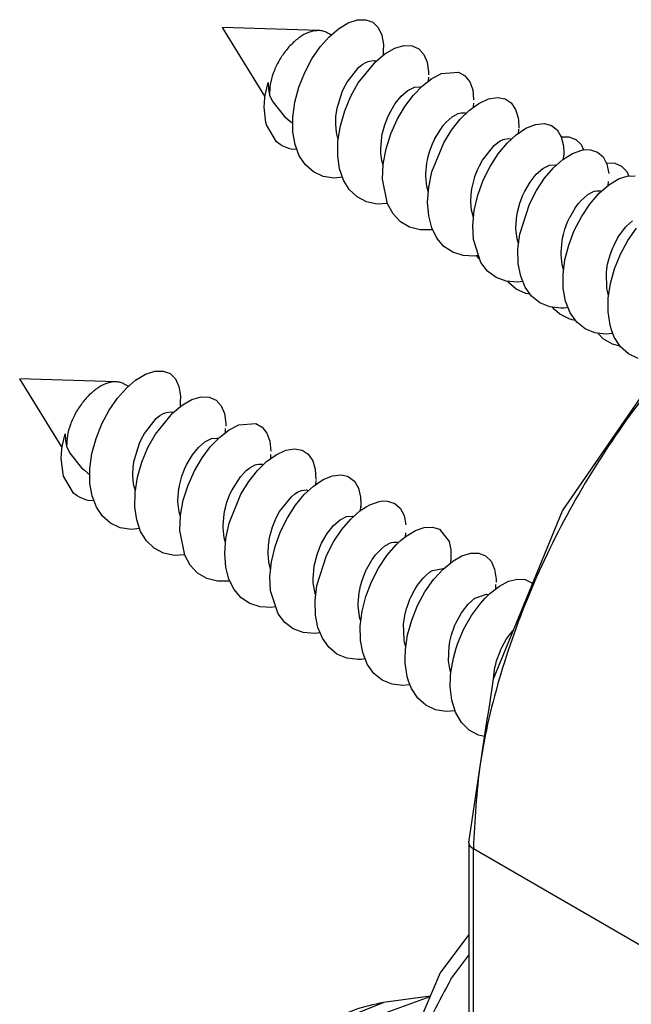
# Model space of a CAD drawing. Extents: x -958 to 150, y -9 to 1184.
# Drawn here: x -861 to -842, y 938 to 969 of the extents above; entities that cross this region are included whole.
import ezdxf

# ---------------------------------------------------------------- set-up
doc = ezdxf.new("R2010")
doc.units = 0
doc.layers.get('0').update_dxf_attribs({"linetype": 'CONTINUOUS'})

# ---------------------------------------------------------------- blocks, each defined once
blk = doc.blocks.new('CM00600A06700_VITE_TSP5__5', base_point=(-860.795, 939.079))
at = {"color": 7, "linetype": 'CONTINUOUS'}
for p, q in [((-856.849, 957.897), (-856.558, 957.993)), ((-856.558, 957.993), (-856.297, 957.997)), ((-856.297, 957.997), (-856.078, 957.914)), ((-857.769, 957.659), (-860.795, 957.751)), ((-859.464, 955.601), (-860.795, 957.751)), ((-857.449, 957.462), (-857.159, 957.711)), ((-857.159, 957.711), (-856.849, 957.897)), ((-856.078, 957.914), (-855.91, 957.751)), ((-855.91, 957.751), (-855.798, 957.516)), ((-857.73, 957.144), (-857.449, 957.462)), ((-857.39, 957.517), (-857.513, 957.589)), ((-855.798, 957.516), (-855.747, 957.221)), ((-857.99, 956.767), (-857.73, 957.144)), ((-855.747, 957.221), (-855.755, 957.004)), ((-855.698, 956.928), (-855.39, 957.101)), ((-855.39, 957.101), (-855.102, 957.182)), ((-855.102, 957.182), (-854.847, 957.173)), ((-854.847, 957.173), (-854.635, 957.078)), ((-854.635, 957.078), (-854.475, 956.903)), ((-858.217, 956.343), (-857.99, 956.767)), ((-855.989, 956.69), (-855.698, 956.928)), ((-855.755, 957.004), (-855.76, 956.882)), ((-855.755, 957.004), (-855.759, 956.884)), ((-854.475, 956.903), (-854.372, 956.659)), ((-856.883, 956.04), (-856.514, 956.504)), ((-856.536, 956.014), (-855.989, 956.69)), ((-856.514, 956.504), (-856.395, 956.597)), ((-856.395, 956.597), (-856.321, 956.642)), ((-856.321, 956.642), (-856.23, 956.685)), ((-856.23, 956.685), (-856.188, 956.698)), ((-856.188, 956.698), (-856.049, 956.714)), ((-856.049, 956.714), (-856.012, 956.708)), ((-856.012, 956.708), (-855.989, 956.702)), ((-855.989, 956.702), (-855.979, 956.698)), ((-854.372, 956.659), (-854.331, 956.357)), ((-858.4, 955.884), (-858.217, 956.343)), ((-854.52, 955.924), (-854.226, 956.15)), ((-854.342, 956.061), (-854.336, 956.195)), ((-854.331, 956.357), (-854.33, 956.265)), ((-854.226, 956.15), (-853.921, 956.306)), ((-853.921, 956.306), (-853.391, 956.346)), ((-853.391, 956.346), (-853.204, 956.248)), ((-853.204, 956.248), (-853.188, 956.235)), ((-853.188, 956.235), (-853.037, 956.047)), ((-859.46, 955.633), (-859.368, 956.029)), ((-859.368, 956.029), (-859.354, 955.826)), ((-859.354, 955.826), (-859.336, 955.693)), ((-858.528, 955.407), (-858.4, 955.884)), ((-857.038, 955.733), (-856.974, 955.872)), ((-856.974, 955.872), (-856.883, 956.04)), ((-856.77, 955.596), (-856.536, 956.014)), ((-854.982, 955.779), (-854.775, 955.881)), ((-854.805, 955.629), (-854.52, 955.924)), ((-854.775, 955.881), (-854.599, 955.892)), ((-854.599, 955.892), (-854.574, 955.885)), ((-854.574, 955.885), (-854.563, 955.881)), ((-853.037, 956.047), (-852.946, 955.791)), ((-859.491, 955.257), (-859.472, 955.548)), ((-859.472, 955.548), (-859.46, 955.633)), ((-859.336, 955.693), (-859.323, 955.627)), ((-859.323, 955.627), (-859.269, 955.512)), ((-859.269, 955.512), (-859.221, 955.422)), ((-857.196, 955.224), (-857.038, 955.733)), ((-856.96, 955.142), (-856.77, 955.596)), ((-855.377, 955.367), (-855.188, 955.601)), ((-855.188, 955.601), (-854.982, 955.779)), ((-855.074, 955.272), (-854.805, 955.629)), ((-852.946, 955.791), (-852.916, 955.479)), ((-852.75, 955.372), (-852.448, 955.51)), ((-852.448, 955.51), (-852.172, 955.557)), ((-852.172, 955.557), (-851.932, 955.514)), ((-851.932, 955.514), (-851.739, 955.387)), ((-859.436, 954.768), (-859.491, 955.257)), ((-859.221, 955.422), (-858.854, 954.957)), ((-858.594, 954.93), (-858.528, 955.407)), ((-857.211, 955.144), (-857.196, 955.224)), ((-855.561, 955.053), (-855.377, 955.367)), ((-855.314, 954.862), (-855.074, 955.272)), ((-853.047, 955.158), (-852.75, 955.372)), ((-852.929, 955.27), (-852.931, 955.242)), ((-852.922, 955.378), (-852.929, 955.27)), ((-851.739, 955.387), (-851.6, 955.184)), ((-858.854, 954.957), (-858.767, 954.881)), ((-858.767, 954.881), (-858.653, 954.793)), ((-858.59, 954.469), (-858.594, 954.93)), ((-857.244, 954.758), (-857.235, 954.968)), ((-857.235, 954.968), (-857.211, 955.144)), ((-857.098, 954.667), (-856.96, 955.142)), ((-855.704, 954.703), (-855.634, 954.891)), ((-855.634, 954.891), (-855.624, 954.917)), ((-855.624, 954.917), (-855.561, 955.053)), ((-853.685, 954.871), (-853.589, 954.948)), ((-853.589, 954.948), (-853.57, 954.962)), ((-853.57, 954.962), (-853.402, 955.052)), ((-853.402, 955.052), (-853.363, 955.065)), ((-853.363, 955.065), (-853.307, 955.077)), ((-853.335, 954.877), (-853.047, 955.158)), ((-853.307, 955.077), (-853.186, 955.076)), ((-853.186, 955.076), (-853.16, 955.069)), ((-853.16, 955.069), (-853.148, 955.064)), ((-851.6, 955.184), (-851.52, 954.916)), ((-851.52, 954.916), (-851.503, 954.595)), ((-859.417, 954.699), (-859.436, 954.768)), ((-859.102, 954.169), (-859.417, 954.699)), ((-858.653, 954.793), (-858.593, 954.754)), ((-857.244, 954.706), (-857.244, 954.758)), ((-857.221, 954.469), (-857.244, 954.706)), ((-857.174, 954.188), (-857.098, 954.667)), ((-855.782, 954.408), (-855.704, 954.703)), ((-855.514, 954.414), (-855.314, 954.862)), ((-854.142, 954.246), (-853.869, 954.677)), ((-853.869, 954.677), (-853.776, 954.783)), ((-853.776, 954.783), (-853.685, 954.871)), ((-853.608, 954.531), (-853.335, 954.877)), ((-851.579, 954.386), (-851.276, 954.589)), ((-851.276, 954.589), (-850.978, 954.71)), ((-850.978, 954.71), (-850.708, 954.739)), ((-850.708, 954.739), (-850.506, 954.693)), ((-850.506, 954.693), (-850.477, 954.679)), ((-850.477, 954.679), (-850.294, 954.537)), ((-858.521, 954.076), (-858.59, 954.469)), ((-857.209, 954.402), (-857.221, 954.469)), ((-857.166, 954.24), (-857.209, 954.402)), ((-855.83, 953.939), (-855.798, 954.324)), ((-855.798, 954.324), (-855.796, 954.335)), ((-855.796, 954.335), (-855.782, 954.408)), ((-855.662, 953.941), (-855.514, 954.414)), ((-853.855, 954.131), (-853.608, 954.531)), ((-851.95, 954.248), (-851.807, 954.264)), ((-851.868, 954.118), (-851.579, 954.386)), ((-851.807, 954.264), (-851.773, 954.259)), ((-851.508, 954.544), (-851.518, 954.433)), ((-851.507, 954.564), (-851.508, 954.544)), ((-850.294, 954.537), (-850.166, 954.321)), ((-850.166, 954.321), (-850.098, 954.041)), ((-858.989, 954.078), (-859.102, 954.169)), ((-858.922, 954.037), (-858.989, 954.078)), ((-858.716, 953.952), (-858.922, 954.037)), ((-858.389, 953.728), (-858.521, 954.076)), ((-857.181, 953.724), (-857.174, 954.188)), ((-854.291, 953.883), (-854.209, 954.1)), ((-854.223, 953.221), (-853.855, 954.131)), ((-854.209, 954.1), (-854.148, 954.234)), ((-854.148, 954.234), (-854.142, 954.246)), ((-852.642, 953.589), (-852.271, 954.054)), ((-852.271, 954.054), (-852.158, 954.144)), ((-852.158, 954.144), (-852.08, 954.192)), ((-852.144, 953.784), (-851.868, 954.118)), ((-852.08, 954.192), (-851.987, 954.235)), ((-851.987, 954.235), (-851.95, 954.248)), ((-851.773, 954.259), (-851.746, 954.252)), ((-851.746, 954.252), (-851.731, 954.246)), ((-850.098, 954.041), (-850.088, 953.818)), ((-858.645, 953.935), (-858.716, 953.952)), ((-858.467, 953.927), (-858.645, 953.935)), ((-858.195, 953.439), (-858.389, 953.728)), ((-857.123, 953.323), (-857.181, 953.724)), ((-855.829, 953.889), (-855.83, 953.939)), ((-855.825, 953.807), (-855.829, 953.889)), ((-855.794, 953.583), (-855.825, 953.807)), ((-855.75, 953.462), (-855.662, 953.941)), ((-854.368, 953.591), (-854.342, 953.705)), ((-854.342, 953.705), (-854.291, 953.883)), ((-852.397, 953.393), (-852.144, 953.784)), ((-850.12, 953.605), (-849.926, 953.736)), ((-850.097, 953.62), (-850.091, 953.751)), ((-850.091, 953.751), (-850.093, 953.712)), ((-850.088, 953.818), (-850.091, 953.751)), ((-849.926, 953.736), (-849.812, 953.799)), ((-849.812, 953.799), (-849.518, 953.904)), ((-849.518, 953.904), (-849.403, 953.921)), ((-849.403, 953.921), (-849.253, 953.918)), ((-849.253, 953.918), (-849.029, 953.845)), ((-849.029, 953.845), (-848.855, 953.69)), ((-848.855, 953.69), (-848.736, 953.463)), ((-857.943, 953.219), (-858.195, 953.439)), ((-855.754, 953.43), (-855.794, 953.583)), ((-855.771, 952.994), (-855.75, 953.462)), ((-854.416, 953.157), (-854.384, 953.505)), ((-854.384, 953.505), (-854.368, 953.591)), ((-852.795, 953.284), (-852.735, 953.415)), ((-852.735, 953.415), (-852.642, 953.589)), ((-852.613, 952.958), (-852.397, 953.393)), ((-850.745, 953.326), (-850.538, 953.43)), ((-850.689, 953.023), (-850.409, 953.348)), ((-850.538, 953.43), (-850.36, 953.443)), ((-850.409, 953.348), (-850.12, 953.605)), ((-850.36, 953.443), (-850.332, 953.436)), ((-850.332, 953.436), (-850.316, 953.43)), ((-848.736, 953.463), (-848.679, 953.174)), ((-857.639, 953.08), (-857.943, 953.219)), ((-857.291, 953.026), (-857.639, 953.08)), ((-857.035, 953.051), (-857.291, 953.026)), ((-857.001, 952.966), (-857.123, 953.323)), ((-854.416, 953.119), (-854.416, 953.157)), ((-854.415, 953.073), (-854.416, 953.119)), ((-854.38, 952.764), (-854.415, 953.073)), ((-854.324, 952.741), (-854.223, 953.221)), ((-852.954, 952.775), (-852.877, 953.064)), ((-852.877, 953.064), (-852.874, 953.075)), ((-852.874, 953.075), (-852.795, 953.284)), ((-851.146, 952.901), (-850.951, 953.146)), ((-850.951, 953.146), (-850.745, 953.326)), ((-848.38, 952.991), (-848.1, 953.088)), ((-848.1, 953.088), (-847.843, 953.102)), ((-847.843, 953.102), (-847.621, 953.032)), ((-847.621, 953.032), (-847.321, 952.644)), ((-856.817, 952.666), (-857.001, 952.966)), ((-855.616, 952.215), (-855.771, 952.994)), ((-854.362, 952.689), (-854.38, 952.764)), ((-854.359, 952.269), (-854.324, 952.741)), ((-852.97, 952.685), (-852.954, 952.775)), ((-852.783, 952.493), (-852.613, 952.958)), ((-851.323, 952.595), (-851.146, 952.901)), ((-850.946, 952.641), (-850.689, 953.023)), ((-848.855, 952.665), (-848.669, 952.816)), ((-848.692, 952.797), (-848.682, 952.924)), ((-848.669, 952.816), (-848.38, 952.991)), ((-856.575, 952.434), (-856.817, 952.666)), ((-856.279, 952.281), (-856.575, 952.434)), ((-854.337, 952.607), (-854.362, 952.689)), ((-854.334, 952.598), (-854.337, 952.607)), ((-853.002, 952.3), (-852.992, 952.517)), ((-852.992, 952.517), (-852.97, 952.685)), ((-852.895, 952.015), (-852.783, 952.493)), ((-851.464, 952.244), (-851.393, 952.44)), ((-851.393, 952.44), (-851.381, 952.467)), ((-851.381, 952.467), (-851.323, 952.595)), ((-851.168, 952.211), (-850.946, 952.641)), ((-849.539, 952.328), (-849.442, 952.421)), ((-849.442, 952.421), (-849.347, 952.498)), ((-849.347, 952.498), (-849.334, 952.508)), ((-849.334, 952.508), (-849.159, 952.602)), ((-849.271, 952.211), (-848.977, 952.549)), ((-849.159, 952.602), (-849.126, 952.613)), ((-849.126, 952.613), (-849.066, 952.627)), ((-849.066, 952.627), (-848.948, 952.627)), ((-848.977, 952.549), (-848.855, 952.665)), ((-848.948, 952.627), (-848.918, 952.619)), ((-848.918, 952.619), (-848.908, 952.615)), ((-847.321, 952.644), (-847.267, 952.385)), ((-855.938, 952.213), (-856.279, 952.281)), ((-855.621, 952.231), (-855.938, 952.213)), ((-855.444, 951.903), (-855.616, 952.215)), ((-854.325, 951.843), (-854.359, 952.269)), ((-853.001, 952.256), (-853.002, 952.3)), ((-852.979, 952.018), (-853.001, 952.256)), ((-851.539, 951.958), (-851.464, 952.244)), ((-851.468, 951.272), (-851.168, 952.211)), ((-849.726, 952.093), (-849.627, 952.226)), ((-849.627, 952.226), (-849.539, 952.328)), ((-849.536, 951.816), (-849.271, 952.211)), ((-847.27, 952.103), (-847.276, 951.983)), ((-847.27, 952.103), (-847.274, 951.985)), ((-847.263, 952.339), (-847.27, 952.104)), ((-847.27, 952.104), (-847.27, 952.103)), ((-847.27, 952.104), (-847.27, 952.103)), ((-847.267, 952.385), (-847.263, 952.339)), ((-847.21, 952.031), (-846.921, 952.195)), ((-846.921, 952.195), (-846.645, 952.279)), ((-846.645, 952.279), (-846.392, 952.281)), ((-846.392, 952.281), (-846.176, 952.197)), ((-846.176, 952.197), (-846.006, 952.03)), ((-855.212, 951.657), (-855.444, 951.903)), ((-854.229, 951.468), (-854.325, 951.843)), ((-852.965, 951.945), (-852.979, 952.018)), ((-852.923, 951.79), (-852.965, 951.945)), ((-852.943, 951.54), (-852.895, 952.015)), ((-851.587, 951.48), (-851.557, 951.865)), ((-851.557, 951.865), (-851.554, 951.883)), ((-851.554, 951.883), (-851.539, 951.958)), ((-849.91, 951.775), (-849.901, 951.795)), ((-849.901, 951.795), (-849.734, 952.081)), ((-849.76, 951.382), (-849.536, 951.816)), ((-849.734, 952.081), (-849.726, 952.093)), ((-847.838, 951.742), (-847.503, 951.803)), ((-847.513, 951.782), (-847.21, 952.031)), ((-847.503, 951.803), (-847.493, 951.798)), ((-846.006, 952.03), (-845.894, 951.784)), ((-854.926, 951.488), (-855.212, 951.657)), ((-854.593, 951.403), (-854.926, 951.488)), ((-852.922, 951.098), (-852.943, 951.54)), ((-852.919, 951.779), (-852.923, 951.79)), ((-850.051, 951.423), (-849.967, 951.651)), ((-849.967, 951.651), (-849.91, 951.775)), ((-848.311, 951.278), (-848.137, 951.498)), ((-848.137, 951.498), (-848.119, 951.517)), ((-848.119, 951.517), (-848.028, 951.605)), ((-848.028, 951.605), (-847.932, 951.683)), ((-847.932, 951.683), (-847.838, 951.742)), ((-847.792, 951.477), (-847.513, 951.782)), ((-845.894, 951.784), (-845.846, 951.469)), ((-854.224, 951.406), (-854.593, 951.403)), ((-854.069, 951.144), (-854.229, 951.468)), ((-854.205, 951.411), (-854.224, 951.406)), ((-851.587, 951.44), (-851.587, 951.48)), ((-851.582, 951.356), (-851.587, 951.44)), ((-851.55, 951.126), (-851.582, 951.356)), ((-851.526, 950.796), (-851.468, 951.272)), ((-850.125, 951.142), (-850.1, 951.254)), ((-850.1, 951.254), (-850.051, 951.423)), ((-849.934, 950.924), (-849.76, 951.382)), ((-848.4, 951.138), (-848.345, 951.228)), ((-848.345, 951.228), (-848.311, 951.278)), ((-848.081, 951.068), (-847.811, 951.454)), ((-847.811, 951.454), (-847.792, 951.477)), ((-846.039, 951.021), (-845.741, 951.251)), ((-845.857, 951.162), (-845.851, 951.296)), ((-845.846, 951.469), (-845.845, 951.371)), ((-845.741, 951.251), (-845.454, 951.4)), ((-845.454, 951.4), (-845.181, 951.47)), ((-845.181, 951.47), (-845.163, 951.471)), ((-845.163, 951.471), (-844.934, 951.455)), ((-844.934, 951.455), (-844.721, 951.352)), ((-844.721, 951.352), (-844.7, 951.327)), ((-853.849, 950.884), (-854.069, 951.144)), ((-853.573, 950.699), (-853.849, 950.884)), ((-852.688, 950.381), (-852.922, 951.098)), ((-851.509, 950.974), (-851.55, 951.126)), ((-851.508, 950.971), (-851.509, 950.974)), ((-850.173, 950.705), (-850.143, 951.044)), ((-850.143, 951.044), (-850.125, 951.142)), ((-850.053, 950.46), (-849.934, 950.924)), ((-848.553, 950.834), (-848.522, 950.903)), ((-848.522, 950.903), (-848.4, 951.138)), ((-848.312, 950.639), (-848.081, 951.068)), ((-846.725, 950.679), (-846.519, 950.865)), ((-846.519, 950.865), (-846.147, 950.998)), ((-846.203, 950.86), (-846.039, 951.021)), ((-846.147, 950.998), (-846.089, 950.986)), ((-846.089, 950.986), (-846.078, 950.982)), ((-853.249, 950.596), (-853.573, 950.699)), ((-852.886, 950.582), (-853.249, 950.596)), ((-852.786, 950.601), (-852.886, 950.582)), ((-851.514, 950.34), (-851.526, 950.796)), ((-850.173, 950.659), (-850.173, 950.705)), ((-850.172, 950.624), (-850.173, 950.659)), ((-850.135, 950.306), (-850.172, 950.624)), ((-848.656, 950.545), (-848.632, 950.623)), ((-848.632, 950.623), (-848.553, 950.834)), ((-848.495, 950.184), (-848.312, 950.639)), ((-846.932, 950.408), (-846.725, 950.679)), ((-846.617, 950.329), (-846.341, 950.706)), ((-846.341, 950.706), (-846.203, 950.86)), ((-852.478, 950.109), (-852.688, 950.381)), ((-851.439, 949.952), (-851.514, 950.34)), ((-850.119, 950.237), (-850.135, 950.306)), ((-850.11, 950.006), (-850.053, 950.46)), ((-848.737, 950.175), (-848.711, 950.325)), ((-848.711, 950.325), (-848.656, 950.545)), ((-847.11, 950.083), (-846.932, 950.408)), ((-846.857, 949.907), (-846.617, 950.329)), ((-852.212, 949.91), (-852.478, 950.109)), ((-851.299, 949.61), (-851.439, 949.952)), ((-850.095, 950.157), (-850.119, 950.237)), ((-850.105, 949.576), (-850.11, 950.006)), ((-850.094, 950.155), (-850.095, 950.157)), ((-848.75, 950.065), (-848.737, 950.175)), ((-848.736, 949.567), (-848.75, 950.065)), ((-848.623, 949.72), (-848.495, 950.184)), ((-847.243, 949.724), (-847.151, 949.988)), ((-847.151, 949.988), (-847.138, 950.018)), ((-847.138, 950.018), (-847.11, 950.083)), ((-851.896, 949.792), (-852.212, 949.91)), ((-851.539, 949.761), (-851.896, 949.792)), ((-851.369, 949.782), (-851.539, 949.761)), ((-848.691, 949.262), (-848.623, 949.72)), ((-847.297, 949.508), (-847.243, 949.724)), ((-847.05, 949.456), (-846.857, 949.907)), ((-845.52, 949.589), (-845.483, 949.645)), ((-845.483, 949.645), (-845.386, 949.775)), ((-845.386, 949.775), (-845.313, 949.86)), ((-851.098, 949.328), (-851.299, 949.61)), ((-850.84, 949.117), (-851.098, 949.328)), ((-850.102, 949.541), (-850.105, 949.576)), ((-850.032, 949.161), (-850.102, 949.541)), ((-848.718, 949.478), (-848.736, 949.567)), ((-848.681, 949.341), (-848.718, 949.478)), ((-848.68, 949.338), (-848.681, 949.341)), ((-847.34, 948.904), (-847.323, 949.354)), ((-847.323, 949.354), (-847.311, 949.432)), ((-847.311, 949.432), (-847.297, 949.508)), ((-847.102, 949.304), (-847.05, 949.456)), ((-845.697, 949.263), (-845.659, 949.344)), ((-845.659, 949.344), (-845.52, 949.589)), ((-850.53, 948.987), (-850.84, 949.117)), ((-849.888, 948.799), (-850.032, 949.161)), ((-848.702, 948.971), (-848.691, 949.262)), ((-847.189, 948.992), (-847.102, 949.304)), ((-845.83, 948.905), (-845.724, 949.201)), ((-845.724, 949.201), (-845.697, 949.263)), ((-850.179, 948.944), (-850.53, 948.987)), ((-850.078, 948.947), (-850.179, 948.944)), ((-849.959, 948.966), (-850.078, 948.947)), ((-849.681, 948.508), (-849.888, 948.799)), ((-848.696, 948.828), (-848.702, 948.971)), ((-848.635, 948.413), (-848.696, 948.828)), ((-847.303, 948.658), (-847.34, 948.904)), ((-847.269, 948.533), (-847.189, 948.992)), ((-845.883, 948.692), (-845.858, 948.802)), ((-845.858, 948.802), (-845.83, 948.905)), ((-849.419, 948.297), (-849.681, 948.508)), ((-848.592, 948.261), (-848.635, 948.413)), ((-847.269, 948.533), (-847.303, 948.658)), ((-847.286, 948.093), (-847.279, 948.422)), ((-847.279, 948.422), (-847.269, 948.533)), ((-845.924, 948.342), (-845.91, 948.534)), ((-845.91, 948.534), (-845.883, 948.692)), ((-849.111, 948.169), (-849.419, 948.297)), ((-848.769, 948.127), (-849.111, 948.169)), ((-848.549, 948.152), (-848.769, 948.127)), ((-848.503, 948.04), (-848.592, 948.261)), ((-847.238, 947.672), (-847.286, 948.093)), ((-848.307, 947.736), (-848.503, 948.04)), ((-848.053, 947.511), (-848.307, 947.736)), ((-847.753, 947.368), (-848.053, 947.511)), ((-847.12, 947.292), (-847.238, 947.672)), ((-847.416, 947.312), (-847.753, 947.368)), ((-847.133, 947.333), (-847.416, 947.312)), ((-846.936, 946.974), (-847.12, 947.292)), ((-846.693, 946.732), (-846.936, 946.974)), ((-846.401, 946.573), (-846.693, 946.732)), ((-846.209, 946.531), (-846.401, 946.573))]:
    blk.add_line(p, q, dxfattribs=at)
for points, knots in [([(-857.769, 957.659), (-857.857, 957.651), (-858.047, 957.634), (-858.323, 957.49), (-858.593, 957.278), (-858.841, 956.999), (-859.052, 956.675), (-859.209, 956.325), (-859.311, 955.973), (-859.319, 955.738), (-859.323, 955.627)], [0, 0, 0, 0, 0.263058, 0.568303, 0.914211, 1.290404, 1.681434, 2.069693, 2.437964, 2.772031, 2.772031, 2.772031, 2.772031]), ([(-857.513, 957.589), (-857.553, 957.608), (-857.634, 957.647), (-857.723, 957.655), (-857.769, 957.659)], [0, 0, 0, 0, 0.1308265, 0.2672733, 0.2672733, 0.2672733, 0.2672733])]:
    blk.add_open_spline(points, degree=3, knots=knots, dxfattribs=at)
blk = doc.blocks.new('PX001462_GRUPPO_VITI_M5X35', base_point=(-860.795, 939.079))
blk.add_blockref('CM00600A06700_VITE_TSP5__5', (-860.795, 939.079))
blk = doc.blocks.new('CM00600A06700_VITE_TSP__11', base_point=(-854.431, 950.102))
at = {"color": 7, "linetype": 'CONTINUOUS'}
for p, q in [((-850.795, 968.734), (-850.485, 968.92)), ((-850.485, 968.92), (-850.194, 969.015)), ((-850.194, 969.015), (-849.933, 969.02)), ((-849.933, 969.02), (-849.714, 968.937)), ((-849.714, 968.937), (-849.546, 968.773)), ((-851.405, 968.681), (-854.431, 968.774)), ((-853.1, 966.624), (-854.431, 968.774)), ((-851.366, 968.167), (-851.085, 968.485)), ((-851.026, 968.54), (-851.149, 968.611)), ((-851.085, 968.485), (-850.795, 968.734)), ((-849.546, 968.773), (-849.434, 968.539)), ((-849.434, 968.539), (-849.383, 968.244)), ((-851.626, 967.79), (-851.366, 968.167)), ((-849.383, 968.244), (-849.391, 968.027)), ((-849.026, 968.124), (-848.738, 968.205)), ((-848.738, 968.205), (-848.483, 968.196)), ((-848.483, 968.196), (-848.271, 968.101)), ((-849.625, 967.712), (-849.334, 967.951)), ((-849.391, 968.027), (-849.396, 967.905)), ((-849.391, 968.027), (-849.395, 967.906)), ((-849.334, 967.951), (-849.026, 968.124)), ((-848.271, 968.101), (-848.111, 967.926)), ((-848.111, 967.926), (-848.008, 967.682)), ((-851.853, 967.365), (-851.626, 967.79)), ((-850.173, 967.037), (-849.625, 967.712)), ((-850.15, 967.526), (-850.031, 967.62)), ((-850.031, 967.62), (-849.957, 967.665)), ((-849.957, 967.665), (-849.866, 967.707)), ((-849.866, 967.707), (-849.824, 967.721)), ((-849.824, 967.721), (-849.685, 967.736)), ((-849.685, 967.736), (-849.648, 967.731)), ((-849.648, 967.731), (-849.625, 967.725)), ((-849.625, 967.725), (-849.615, 967.72)), ((-848.008, 967.682), (-847.967, 967.379)), ((-852.036, 966.907), (-851.853, 967.365)), ((-850.519, 967.063), (-850.15, 967.526)), ((-847.967, 967.379), (-847.966, 967.288)), ((-847.862, 967.173), (-847.557, 967.329)), ((-847.557, 967.329), (-847.027, 967.369)), ((-847.027, 967.369), (-846.84, 967.271)), ((-846.84, 967.271), (-846.824, 967.258)), ((-846.824, 967.258), (-846.674, 967.07)), ((-853.096, 966.655), (-853.004, 967.051)), ((-853.004, 967.051), (-852.99, 966.848)), ((-850.61, 966.895), (-850.519, 967.063)), ((-850.406, 966.619), (-850.173, 967.037)), ((-848.441, 966.652), (-848.156, 966.947)), ((-848.156, 966.947), (-847.862, 967.173)), ((-847.972, 967.218), (-847.978, 967.084)), ((-846.674, 967.07), (-846.582, 966.814)), ((-853.108, 966.571), (-853.096, 966.655)), ((-852.99, 966.848), (-852.972, 966.716)), ((-852.972, 966.716), (-852.959, 966.649)), ((-852.959, 966.649), (-852.905, 966.535)), ((-852.165, 966.43), (-852.036, 966.907)), ((-850.832, 966.247), (-850.674, 966.756)), ((-850.674, 966.756), (-850.61, 966.895)), ((-849.013, 966.39), (-848.824, 966.624)), ((-848.824, 966.624), (-848.618, 966.802)), ((-848.71, 966.294), (-848.441, 966.652)), ((-848.618, 966.802), (-848.411, 966.904)), ((-848.411, 966.904), (-848.235, 966.915)), ((-848.235, 966.915), (-848.211, 966.908)), ((-848.211, 966.908), (-848.2, 966.904)), ((-846.582, 966.814), (-846.552, 966.502)), ((-853.127, 966.279), (-853.108, 966.571)), ((-852.905, 966.535), (-852.857, 966.444)), ((-852.857, 966.444), (-852.49, 965.98)), ((-852.23, 965.952), (-852.165, 966.43)), ((-850.596, 966.165), (-850.406, 966.619)), ((-849.197, 966.076), (-849.013, 966.39)), ((-846.683, 966.181), (-846.386, 966.395)), ((-846.558, 966.401), (-846.565, 966.292)), ((-846.386, 966.395), (-846.084, 966.533)), ((-846.084, 966.533), (-845.808, 966.579)), ((-845.808, 966.579), (-845.568, 966.537)), ((-845.568, 966.537), (-845.375, 966.41)), ((-845.375, 966.41), (-845.236, 966.207)), ((-853.072, 965.791), (-853.127, 966.279)), ((-850.871, 965.991), (-850.847, 966.166)), ((-850.847, 966.166), (-850.832, 966.247)), ((-850.734, 965.69), (-850.596, 966.165)), ((-849.26, 965.94), (-849.197, 966.076)), ((-848.95, 965.885), (-848.71, 966.294)), ((-847.206, 965.984), (-847.038, 966.074)), ((-847.038, 966.074), (-846.999, 966.087)), ((-846.999, 966.087), (-846.943, 966.1)), ((-846.971, 965.9), (-846.683, 966.181)), ((-846.943, 966.1), (-846.822, 966.098)), ((-846.822, 966.098), (-846.796, 966.092)), ((-846.796, 966.092), (-846.784, 966.086)), ((-846.565, 966.292), (-846.568, 966.264)), ((-845.236, 966.207), (-845.156, 965.939)), ((-853.053, 965.722), (-853.072, 965.791)), ((-852.738, 965.192), (-853.053, 965.722)), ((-852.49, 965.98), (-852.403, 965.904)), ((-852.403, 965.904), (-852.289, 965.815)), ((-852.289, 965.815), (-852.229, 965.777)), ((-852.226, 965.492), (-852.23, 965.952)), ((-850.88, 965.781), (-850.871, 965.991)), ((-850.88, 965.728), (-850.88, 965.781)), ((-850.857, 965.492), (-850.88, 965.728)), ((-849.418, 965.431), (-849.34, 965.726)), ((-849.34, 965.726), (-849.27, 965.914)), ((-849.27, 965.914), (-849.26, 965.94)), ((-849.15, 965.436), (-848.95, 965.885)), ((-847.778, 965.269), (-847.505, 965.7)), ((-847.505, 965.7), (-847.412, 965.806)), ((-847.412, 965.806), (-847.321, 965.893)), ((-847.321, 965.893), (-847.225, 965.971)), ((-847.244, 965.554), (-846.971, 965.9)), ((-847.225, 965.971), (-847.206, 965.984)), ((-845.156, 965.939), (-845.145, 965.855)), ((-845.145, 965.855), (-845.139, 965.618)), ((-844.912, 965.612), (-844.614, 965.732)), ((-844.614, 965.732), (-844.344, 965.761)), ((-844.344, 965.761), (-844.142, 965.715)), ((-844.142, 965.715), (-844.113, 965.702)), ((-844.113, 965.702), (-843.93, 965.56)), ((-852.157, 965.099), (-852.226, 965.492)), ((-850.845, 965.424), (-850.857, 965.492)), ((-850.802, 965.262), (-850.845, 965.424)), ((-850.81, 965.211), (-850.734, 965.69)), ((-849.432, 965.358), (-849.418, 965.431)), ((-849.298, 964.964), (-849.15, 965.436)), ((-847.491, 965.154), (-847.244, 965.554)), ((-845.504, 965.141), (-845.215, 965.409)), ((-845.215, 965.409), (-844.912, 965.612)), ((-845.144, 965.567), (-845.155, 965.456)), ((-845.143, 965.586), (-845.144, 965.567)), ((-843.93, 965.56), (-843.802, 965.344)), ((-852.625, 965.101), (-852.738, 965.192)), ((-852.558, 965.06), (-852.625, 965.101)), ((-852.025, 964.751), (-852.157, 965.099)), ((-850.817, 964.747), (-850.81, 965.211)), ((-849.466, 964.962), (-849.434, 965.347)), ((-849.434, 965.347), (-849.432, 965.358)), ((-847.927, 964.906), (-847.845, 965.123)), ((-847.859, 964.243), (-847.491, 965.154)), ((-847.845, 965.123), (-847.784, 965.257)), ((-847.784, 965.257), (-847.778, 965.269)), ((-846.278, 964.612), (-845.907, 965.077)), ((-845.907, 965.077), (-845.794, 965.166)), ((-845.794, 965.166), (-845.716, 965.215)), ((-845.78, 964.807), (-845.504, 965.141)), ((-845.716, 965.215), (-845.623, 965.258)), ((-845.623, 965.258), (-845.586, 965.27)), ((-845.586, 965.27), (-845.443, 965.287)), ((-845.443, 965.287), (-845.409, 965.282)), ((-845.409, 965.282), (-845.382, 965.275)), ((-845.382, 965.275), (-845.367, 965.268)), ((-843.802, 965.344), (-843.734, 965.064)), ((-852.352, 964.974), (-852.558, 965.06)), ((-852.281, 964.957), (-852.352, 964.974)), ((-852.103, 964.95), (-852.281, 964.957)), ((-849.465, 964.912), (-849.466, 964.962)), ((-849.461, 964.83), (-849.465, 964.912)), ((-849.43, 964.606), (-849.461, 964.83)), ((-849.386, 964.485), (-849.298, 964.964)), ((-847.978, 964.728), (-847.927, 964.906)), ((-846.033, 964.416), (-845.78, 964.807)), ((-843.756, 964.628), (-843.448, 964.821)), ((-843.734, 965.064), (-843.724, 964.841)), ((-843.733, 964.643), (-843.727, 964.773)), ((-843.727, 964.773), (-843.729, 964.734)), ((-843.724, 964.841), (-843.727, 964.773)), ((-843.448, 964.821), (-843.154, 964.927)), ((-843.154, 964.927), (-843.039, 964.944)), ((-843.039, 964.944), (-842.889, 964.941)), ((-842.889, 964.941), (-842.665, 964.868)), ((-842.665, 964.868), (-842.491, 964.713)), ((-851.831, 964.461), (-852.025, 964.751)), ((-851.579, 964.242), (-851.831, 964.461)), ((-850.759, 964.345), (-850.817, 964.747)), ((-849.39, 964.453), (-849.43, 964.606)), ((-849.407, 964.016), (-849.386, 964.485)), ((-848.052, 964.179), (-848.02, 964.527)), ((-848.02, 964.527), (-848.004, 964.614)), ((-848.004, 964.614), (-847.978, 964.728)), ((-846.372, 964.437), (-846.278, 964.612)), ((-844.174, 964.453), (-843.996, 964.466)), ((-844.045, 964.371), (-843.756, 964.628)), ((-843.996, 964.466), (-843.968, 964.459)), ((-843.968, 964.459), (-843.952, 964.453)), ((-842.491, 964.713), (-842.372, 964.485)), ((-842.372, 964.485), (-842.315, 964.197)), ((-851.275, 964.102), (-851.579, 964.242)), ((-850.638, 963.989), (-850.759, 964.345)), ((-848.052, 964.142), (-848.052, 964.179)), ((-847.96, 963.764), (-847.859, 964.243)), ((-846.51, 964.098), (-846.431, 964.307)), ((-846.431, 964.307), (-846.372, 964.437)), ((-846.249, 963.981), (-846.033, 964.416)), ((-844.783, 963.923), (-844.587, 964.169)), ((-844.587, 964.169), (-844.381, 964.349)), ((-844.381, 964.349), (-844.174, 964.453)), ((-844.325, 964.046), (-844.045, 964.371)), ((-850.927, 964.049), (-851.275, 964.102)), ((-850.671, 964.074), (-850.927, 964.049)), ((-850.453, 963.689), (-850.638, 963.989)), ((-849.252, 963.238), (-849.407, 964.016)), ((-848.051, 964.095), (-848.052, 964.142)), ((-848.016, 963.787), (-848.051, 964.095)), ((-846.59, 963.797), (-846.513, 964.086)), ((-846.513, 964.086), (-846.51, 964.098)), ((-846.419, 963.516), (-846.249, 963.981)), ((-844.959, 963.618), (-844.783, 963.923)), ((-844.582, 963.663), (-844.325, 964.046)), ((-842.328, 963.82), (-842.318, 963.947)), ((-842.305, 963.838), (-842.016, 964.014)), ((-842.016, 964.014), (-841.973, 964.033)), ((-841.973, 964.033), (-841.736, 964.111)), ((-841.736, 964.111), (-841.479, 964.125)), ((-850.211, 963.457), (-850.453, 963.689)), ((-847.998, 963.711), (-848.016, 963.787)), ((-847.974, 963.629), (-847.998, 963.711)), ((-847.995, 963.292), (-847.96, 963.764)), ((-847.97, 963.621), (-847.974, 963.629)), ((-846.638, 963.322), (-846.628, 963.539)), ((-846.628, 963.539), (-846.606, 963.708)), ((-846.606, 963.708), (-846.59, 963.797)), ((-845.017, 963.49), (-844.959, 963.618)), ((-844.804, 963.234), (-844.582, 963.663)), ((-842.983, 963.521), (-842.97, 963.53)), ((-842.97, 963.53), (-842.795, 963.625)), ((-842.907, 963.233), (-842.613, 963.572)), ((-842.795, 963.625), (-842.762, 963.636)), ((-842.762, 963.636), (-842.702, 963.65)), ((-842.702, 963.65), (-842.584, 963.65)), ((-842.613, 963.572), (-842.305, 963.838)), ((-842.584, 963.65), (-842.554, 963.642)), ((-842.554, 963.642), (-842.544, 963.638)), ((-849.915, 963.304), (-850.211, 963.457)), ((-849.574, 963.235), (-849.915, 963.304)), ((-849.257, 963.254), (-849.574, 963.235)), ((-849.08, 962.926), (-849.252, 963.238)), ((-847.961, 962.865), (-847.995, 963.292)), ((-846.637, 963.279), (-846.638, 963.322)), ((-846.615, 963.041), (-846.637, 963.279)), ((-846.531, 963.037), (-846.419, 963.516)), ((-845.176, 962.981), (-845.1, 963.266)), ((-845.104, 962.295), (-844.804, 963.234)), ((-845.1, 963.266), (-845.029, 963.462)), ((-845.029, 963.462), (-845.017, 963.49)), ((-843.362, 963.116), (-843.263, 963.249)), ((-843.263, 963.249), (-843.175, 963.35)), ((-843.175, 963.35), (-843.078, 963.444)), ((-843.172, 962.839), (-842.907, 963.233)), ((-843.078, 963.444), (-842.983, 963.521)), ((-848.848, 962.68), (-849.08, 962.926)), ((-846.601, 962.968), (-846.615, 963.041)), ((-846.559, 962.813), (-846.601, 962.968)), ((-846.579, 962.562), (-846.531, 963.037)), ((-845.19, 962.906), (-845.176, 962.981)), ((-843.537, 962.818), (-843.37, 963.104)), ((-843.37, 963.104), (-843.362, 963.116)), ((-848.562, 962.51), (-848.848, 962.68)), ((-847.865, 962.49), (-847.961, 962.865)), ((-846.555, 962.802), (-846.559, 962.813)), ((-845.223, 962.502), (-845.193, 962.887)), ((-845.193, 962.887), (-845.19, 962.906)), ((-843.687, 962.446), (-843.603, 962.674)), ((-843.603, 962.674), (-843.546, 962.798)), ((-843.546, 962.798), (-843.537, 962.818)), ((-843.396, 962.405), (-843.172, 962.839)), ((-841.755, 962.54), (-841.664, 962.628)), ((-841.664, 962.628), (-841.568, 962.705)), ((-848.229, 962.425), (-848.562, 962.51)), ((-847.86, 962.429), (-848.229, 962.425)), ((-847.705, 962.167), (-847.865, 962.49)), ((-847.841, 962.434), (-847.86, 962.429)), ((-846.558, 962.121), (-846.579, 962.562)), ((-845.223, 962.463), (-845.223, 962.502)), ((-845.218, 962.378), (-845.223, 962.463)), ((-845.186, 962.148), (-845.218, 962.378)), ((-845.162, 961.818), (-845.104, 962.295)), ((-843.736, 962.276), (-843.687, 962.446)), ((-843.57, 961.947), (-843.396, 962.405)), ((-841.981, 962.25), (-841.947, 962.3)), ((-841.947, 962.3), (-841.773, 962.521)), ((-841.773, 962.521), (-841.755, 962.54)), ((-841.717, 962.09), (-841.447, 962.477)), ((-847.485, 961.907), (-847.705, 962.167)), ((-846.324, 961.404), (-846.558, 962.121)), ((-845.145, 961.996), (-845.186, 962.148)), ((-845.144, 961.994), (-845.145, 961.996)), ((-843.809, 961.728), (-843.779, 962.067)), ((-843.779, 962.067), (-843.761, 962.164)), ((-843.761, 962.164), (-843.736, 962.276)), ((-842.158, 961.926), (-842.036, 962.16)), ((-842.036, 962.16), (-841.981, 962.25)), ((-841.948, 961.661), (-841.717, 962.09)), ((-847.209, 961.721), (-847.485, 961.907)), ((-846.885, 961.619), (-847.209, 961.721)), ((-845.151, 961.363), (-845.162, 961.818)), ((-843.809, 961.682), (-843.809, 961.728)), ((-843.809, 961.646), (-843.809, 961.682)), ((-843.689, 961.483), (-843.57, 961.947)), ((-842.268, 961.646), (-842.189, 961.857)), ((-842.189, 961.857), (-842.158, 961.926)), ((-846.522, 961.605), (-846.885, 961.619)), ((-846.422, 961.624), (-846.522, 961.605)), ((-846.114, 961.132), (-846.324, 961.404)), ((-843.771, 961.329), (-843.809, 961.646)), ((-843.746, 961.029), (-843.689, 961.483)), ((-842.347, 961.348), (-842.292, 961.567)), ((-842.292, 961.567), (-842.268, 961.646)), ((-842.131, 961.207), (-841.948, 961.661)), ((-845.848, 960.932), (-846.114, 961.132)), ((-845.075, 960.974), (-845.151, 961.363)), ((-843.755, 961.26), (-843.771, 961.329)), ((-843.731, 961.18), (-843.755, 961.26)), ((-843.73, 961.178), (-843.731, 961.18)), ((-842.386, 961.088), (-842.373, 961.197)), ((-842.372, 960.59), (-842.386, 961.088)), ((-842.373, 961.197), (-842.347, 961.348)), ((-842.259, 960.742), (-842.131, 961.207)), ((-845.532, 960.814), (-845.848, 960.932)), ((-845.175, 960.784), (-845.532, 960.814)), ((-845.006, 960.805), (-845.175, 960.784)), ((-844.935, 960.632), (-845.075, 960.974)), ((-843.741, 960.599), (-843.746, 961.029)), ((-844.734, 960.35), (-844.935, 960.632)), ((-843.668, 960.184), (-843.741, 960.599)), ((-842.354, 960.501), (-842.372, 960.59)), ((-842.317, 960.364), (-842.354, 960.501)), ((-842.327, 960.285), (-842.259, 960.742)), ((-844.476, 960.14), (-844.734, 960.35)), ((-844.166, 960.01), (-844.476, 960.14)), ((-843.524, 959.822), (-843.668, 960.184)), ((-842.332, 959.851), (-842.327, 960.285)), ((-842.316, 960.361), (-842.317, 960.364)), ((-843.815, 959.966), (-844.166, 960.01)), ((-843.714, 959.97), (-843.815, 959.966)), ((-843.595, 959.988), (-843.714, 959.97)), ((-842.271, 959.436), (-842.332, 959.851)), ((-843.317, 959.531), (-843.524, 959.822)), ((-843.055, 959.319), (-843.317, 959.531)), ((-842.747, 959.192), (-843.055, 959.319)), ((-842.228, 959.284), (-842.271, 959.436)), ((-842.139, 959.063), (-842.228, 959.284)), ((-842.405, 959.15), (-842.747, 959.192)), ((-842.185, 959.175), (-842.405, 959.15)), ((-841.943, 958.759), (-842.139, 959.063)), ((-841.689, 958.533), (-841.943, 958.759)), ((-841.389, 958.391), (-841.689, 958.533))]:
    blk.add_line(p, q, dxfattribs=at)
for points, knots in [([(-851.405, 968.681), (-851.493, 968.673), (-851.684, 968.656), (-851.959, 968.512), (-852.229, 968.301), (-852.477, 968.022), (-852.688, 967.698), (-852.845, 967.348), (-852.947, 966.996), (-852.955, 966.761), (-852.959, 966.649)], [0, 0, 0, 0, 0.263058, 0.568303, 0.914211, 1.290403, 1.681433, 2.069691, 2.437961, 2.772028, 2.772028, 2.772028, 2.772028]), ([(-851.149, 968.611), (-851.189, 968.631), (-851.27, 968.67), (-851.36, 968.678), (-851.405, 968.681)], [0, 0, 0, 0, 0.130828, 0.2672764, 0.2672764, 0.2672764, 0.2672764])]:
    blk.add_open_spline(points, degree=3, knots=knots, dxfattribs=at)
blk = doc.blocks.new('PX001462_GRUPPO_VITI_M35_4', base_point=(-854.431, 950.102))
blk.add_blockref('CM00600A06700_VITE_TSP__11', (-854.431, 950.102))
blk = doc.blocks.new('CM00600A06700_VITE_TSP__12', base_point=(-846.459, 946.428))
at = {"color": 7, "linetype": 'CONTINUOUS'}
for p, q in [((-843.801, 965.342), (-843.581, 965.347)), ((-843.581, 965.347), (-843.569, 965.345)), ((-843.569, 965.345), (-843.35, 965.263)), ((-843.35, 965.263), (-843.182, 965.099)), ((-843.182, 965.099), (-843.103, 964.934)), ((-842.394, 964.527), (-842.375, 964.531)), ((-842.375, 964.531), (-842.119, 964.522)), ((-842.119, 964.522), (-841.908, 964.427)), ((-841.908, 964.427), (-841.747, 964.252)), ((-841.747, 964.252), (-841.699, 964.162)), ((-841.699, 964.162), (-841.682, 964.114)), ((-846.374, 961.517), (-846.459, 961.617)), ((-845.467, 960.787), (-845.482, 960.81)), ((-845.215, 960.568), (-845.467, 960.787)), ((-844.911, 960.428), (-845.215, 960.568)), ((-844.776, 960.403), (-844.911, 960.428)), ((-844.013, 959.928), (-844.075, 959.998)), ((-843.847, 959.783), (-844.013, 959.928)), ((-843.551, 959.629), (-843.847, 959.783)), ((-843.456, 959.601), (-843.551, 959.629)), ((-843.355, 959.584), (-843.456, 959.601)), ((-842.484, 959.006), (-842.643, 959.174)), ((-842.198, 958.836), (-842.484, 959.006)), ((-841.952, 958.773), (-842.198, 958.836))]:
    blk.add_line(p, q, dxfattribs=at)
blk = doc.blocks.new('PX001462_GRUPPO_VITI_M35_2', base_point=(-846.459, 946.428))
blk.add_blockref('CM00600A06700_VITE_TSP__12', (-846.459, 946.428))
blk = doc.blocks.new('PX009563__51', base_point=(-869.424, 794.609))
at = {"color": 7, "linetype": 'CONTINUOUS'}
for p, q in [((-843.763, 953.608), (-840.492, 958.354)), ((-845.927, 948.334), (-843.763, 953.608)), ((-846.055, 947.474), (-845.927, 948.334)), ((-846.149, 946.931), (-846.055, 947.474)), ((-846.707, 943.205), (-846.149, 946.931)), ((-846.707, 943.205), (-846.707, 930.442)), ((-846.707, 940.315), (-847.602, 939.112)), ((-847.602, 939.112), (-849.37, 935.011)), ((-847.915, 938.384), (-849.376, 938.184)), ((-850.566, 937.718), (-849.376, 938.184))]:
    blk.add_line(p, q, dxfattribs=at)
at = {"color": 1, "linetype": 'CONTINUOUS'}
for p, q in [((-846.669, 943.095), (-846.56, 943.001)), ((-846.56, 928.712), (-846.56, 943.001)), ((-841.116, 939.857), (-846.56, 943.001)), ((-847.264, 938.916), (-846.707, 939.668)), ((-847.924, 938.363), (-849.881, 937.65))]:
    blk.add_line(p, q, dxfattribs=at)
for points, knots in [([(-835.247, 962.597), (-835.999, 962.11), (-837.562, 961.097), (-839.652, 959.102), (-841.597, 956.782), (-843.296, 954.18), (-844.699, 951.408), (-845.737, 948.564), (-846.419, 945.756), (-846.515, 943.896), (-846.56, 943.001)], [0, 0, 0, 0, 2.682981, 5.577892, 8.625067, 11.751554, 14.878042, 17.925217, 20.820128, 23.503109, 23.503109, 23.503109, 23.503109]), ([(-847.264, 938.916), (-847.634, 938.227), (-848.363, 936.864), (-849.129, 934.724), (-849.644, 932.62), (-849.715, 931.225), (-849.749, 930.553)], [0, 0, 0, 0, 2.344868, 4.630251, 6.801437, 8.813675, 8.813675, 8.813675, 8.813675]), ([(-849.376, 938.184), (-849.69, 938.117), (-850.355, 937.973), (-851.313, 937.474), (-852.266, 936.789), (-853.176, 935.915), (-854.013, 934.892), (-854.745, 933.756), (-855.348, 932.547), (-855.793, 931.31), (-856.086, 930.09), (-856.127, 929.282), (-856.146, 928.893)], [0, 0, 0, 0, 0.960855, 2.032255, 3.209615, 4.475636, 5.804447, 7.164904, 8.523408, 9.846507, 11.103513, 12.269362, 12.269362, 12.269362, 12.269362])]:
    blk.add_open_spline(points, degree=3, knots=knots, dxfattribs=at)
at = {"color": 7, "linetype": 'CONTINUOUS'}
blk.add_open_spline([(-846.707, 943.205), (-846.705, 943.186), (-846.701, 943.146), (-846.68, 943.112), (-846.669, 943.095)], degree=3, knots=[0, 0, 0, 0, 0.0571142, 0.1182675, 0.1182675, 0.1182675, 0.1182675], dxfattribs=at)
blk = doc.blocks.new('PD00800A12800_CARCASSA__54', base_point=(-869.424, 794.609))
blk.add_blockref('PX009563__51', (-869.424, 794.609))
blk = doc.blocks.new('GFS0086A00300_GRUPPO_C__55', base_point=(-869.424, 794.609))
blk.add_blockref('PD00800A12800_CARCASSA__54', (-869.424, 794.609))
blk = doc.blocks.new('00S0086A00100_CERNIERA__58', base_point=(-869.424, 738.086))
for name, p in [('GFS0086A00300_GRUPPO_C__55', (-869.424, 794.609)), ('PX001462_GRUPPO_VITI_M35_4', (-854.431, 950.102)), ('PX001462_GRUPPO_VITI_M35_2', (-846.459, 946.428)), ('PX001462_GRUPPO_VITI_M5X35', (-860.795, 939.079))]:
    blk.add_blockref(name, p)
blk = doc.blocks.new('TKKZ0TEC47500_TECNICO___59', base_point=(-869.424, 738.086))
blk.add_blockref('00S0086A00100_CERNIERA__58', (-869.424, 738.086))
blk = doc.blocks.new('GEN6', base_point=(-426.903, 101.391))
blk.add_blockref('TKKZ0TEC47500_TECNICO___59', (-869.424, 738.086))

msp = doc.modelspace()

# ---------------------------------------------------------------- block references
msp.add_blockref('GEN6', (-426.903, 101.391))

doc.saveas('drawing.dxf')
